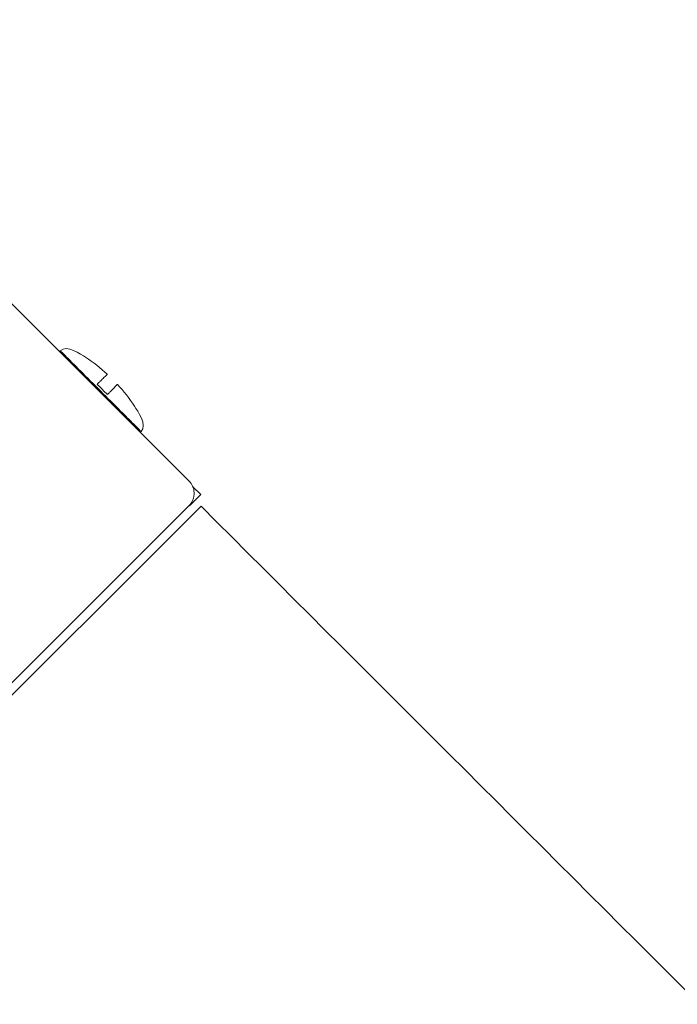
# Model space of a CAD drawing. Units: millimetres. Extents: x 12 to 284, y 10 to 190.
# Drawn here: x 174 to 175, y 154 to 155 of the extents above; entities that cross this region are included whole.
import ezdxf

# ---------------------------------------------------------------- set-up
doc = ezdxf.new("R2010")
doc.units = ezdxf.units.MM
doc.header["$MEASUREMENT"] = 0
doc.layers.add('Draufsicht', color=7, linetype='Continuous', lineweight=0)

msp = doc.modelspace()

# ---------------------------------------------------------------- linework, layer by layer
at = {"layer": 'Draufsicht', "color": 7, "lineweight": 18}
for p, q in [((174.18313, 155.35531), (174.58688, 154.95156)), ((174.59692, 154.93999), (174.59008, 154.94683)), ((174.58708, 154.93015), (174.59692, 154.93999)), ((174.18313, 154.52659), (174.58688, 154.93034))]:
    msp.add_line(p, q, dxfattribs=at)
for points in [[(174.58983, 154.94738), (174.5905, 154.94569), (174.59098, 154.94394), (174.59126, 154.94017), (174.59069, 154.93678), (174.58983, 154.93452)], [(174.59724, 154.92969), (174.59671, 154.92914), (174.17265, 154.50572)]]:
    msp.add_lwpolyline(points, dxfattribs=at)
for points, knots in [([(174.47417, 155.06574), (174.47973, 155.07129), (174.49211, 155.06267), (174.49627, 155.06), (174.5031, 155.05566), (174.50925, 155.05064), (174.51518, 155.04515)], [0, 0, 0, 0, 1, 1, 1, 2, 2, 2, 2]), ([(174.50952, 155.03039), (174.50363, 155.03628), (174.49774, 155.04217), (174.49184, 155.04806), (174.4889, 155.05101), (174.48595, 155.05397), (174.48299, 155.05692), (174.48153, 155.05838), (174.48004, 155.05986), (174.47858, 155.06133), (174.47745, 155.06246), (174.47634, 155.06357), (174.47521, 155.0647), (174.47486, 155.06505), (174.47318, 155.06574), (174.47417, 155.06574)], [0, 0, 0, 0, 1, 1, 1, 2, 2, 2, 3, 3, 3, 4, 4, 4, 5, 5, 5, 5]), ([(174.51518, 155.04515), (174.51518, 155.04515), (174.5144, 155.04438), (174.51225, 155.04222), (174.51151, 155.04148), (174.51037, 155.04034), (174.50876, 155.03873), (174.50823, 155.0382), (174.5076, 155.03757), (174.50684, 155.03681), (174.5067, 155.03667), (174.50654, 155.03651), (174.5064, 155.03635)], [0, 0, 0, 0, 1, 1, 1, 2, 2, 2, 3, 3, 3, 4, 4, 4, 4]), ([(174.5155, 155.02762), (174.51559, 155.02771), (174.51567, 155.0278), (174.51576, 155.02788), (174.51652, 155.02864), (174.51717, 155.02928), (174.51769, 155.02981), (174.51929, 155.03141), (174.52044, 155.03256), (174.52118, 155.0333), (174.52333, 155.03545), (174.52411, 155.03623), (174.52411, 155.03623)], [0, 0, 0, 0, 1, 1, 1, 2, 2, 2, 3, 3, 3, 4, 4, 4, 4]), ([(174.52411, 155.03623), (174.52963, 155.03028), (174.53471, 155.02409), (174.53908, 155.01725), (174.54174, 155.01307), (174.55046, 155.00061), (174.54488, 154.99504)], [0, 0, 0, 0, 1, 1, 1, 2, 2, 2, 2]), ([(174.54488, 154.99504), (174.54414, 154.99504), (174.54418, 154.99573), (174.54383, 154.99608), (174.54272, 154.99721), (174.54159, 154.99832), (174.54046, 154.99945), (174.53899, 155.00093), (174.53751, 155.0024), (174.53605, 155.00388), (174.5331, 155.00682), (174.53014, 155.00977), (174.52719, 155.01271), (174.5213, 155.01861), (174.51541, 155.0245), (174.50952, 155.03039)], [0, 0, 0, 0, 1, 1, 1, 2, 2, 2, 3, 3, 3, 4, 4, 4, 5, 5, 5, 5])]:
    msp.add_open_spline(points, degree=3, knots=knots, dxfattribs=at)
for points in [[(174.51095, 155.0318), (174.50943, 155.03332), (174.50791, 155.03483), (174.5064, 155.03635)], [(174.51532, 155.02742), (174.51386, 155.02889), (174.51239, 155.03035), (174.51095, 155.0318)], [(174.58688, 154.95156), (174.58803, 154.9504), (174.58907, 154.94897), (174.58983, 154.94738)], [(174.58688, 154.93034), (174.58803, 154.93149), (174.58907, 154.93293), (174.58983, 154.93452)], [(176.33495, 153.19294), (175.75571, 153.77185), (175.17646, 154.35078), (174.59724, 154.92969)], [(175.91036, 152.76899), (175.33112, 153.3479), (174.75189, 153.92681), (174.17265, 154.50572)]]:
    msp.add_open_spline(points, degree=3, dxfattribs=at)

doc.saveas('drawing.dxf')
